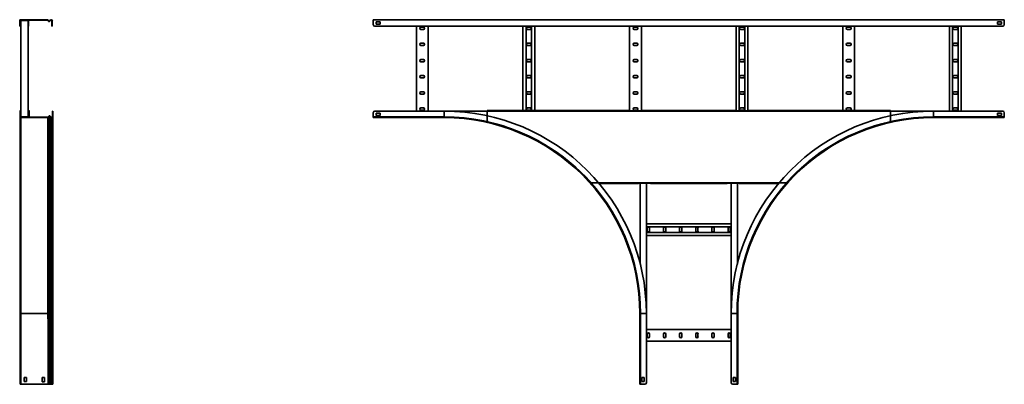
# Model space of a CAD drawing. Units: millimetres. Extents: x -1851 to 5167, y -1851 to 2251.
# Drawn here: x 2149 to 5167, y -250 to 867 of the extents above; entities that cross this region are included whole.
import ezdxf

# ---------------------------------------------------------------- set-up
doc = ezdxf.new("R2010")
doc.units = ezdxf.units.MM

msp = doc.modelspace()

# ---------------------------------------------------------------- linework, layer by layer
at = {"color": 7, "linetype": 'Continuous', "lineweight": 35}
for p, q in [((2149.3, 864.6), (2149.3, 866.8)), ((2151.6, 866.8), (2149.3, 866.8)), ((2150.6, 864.6), (2149.3, 864.6)), ((2149.3, 851.8), (2149.3, 864.6)), ((2149.3, 851.8), (2150.6, 851.8)), ((2149.3, 846.8), (2149.3, 851.8)), ((2150.6, 846.8), (2149.3, 846.8)), ((2151.6, 865.6), (2150.6, 865.6)), ((2150.6, 864.6), (2150.6, 865.6)), ((2150.6, 851.8), (2150.6, 864.6)), ((2150.6, 851.8), (2150.6, 846.8)), ((2151.6, 866.8), (2151.6, 865.6)), ((2151.6, 866.8), (2233.8, 866.8)), ((2151.6, 865.6), (2233.8, 865.6)), ((2151.8, 863.4), (2151.8, 865.6)), ((2153, 863.4), (2151.8, 863.4)), ((2151.8, 851.8), (2151.8, 863.4)), ((2151.8, 851.8), (2153, 851.8)), ((2151.8, 846.8), (2151.8, 851.8)), ((2153, 846.8), (2151.8, 846.8)), ((2153, 863.4), (2153, 864.4)), ((2154, 864.4), (2153, 864.4)), ((2153, 851.8), (2153, 863.4)), ((2153, 851.8), (2153, 846.8)), ((2153.3, 864.4), (2153.3, 569.2)), ((2154, 865.6), (2154, 864.4)), ((2154, 864.4), (2174.6, 864.4)), ((2174.6, 864.4), (2174.6, 865.6)), ((2174.6, 864.4), (2175.6, 864.4)), ((2175.3, 864.4), (2175.3, 569.2)), ((2175.6, 863.4), (2175.6, 864.4)), ((2176.8, 863.4), (2175.6, 863.4)), ((2175.6, 863.4), (2175.6, 851.8)), ((2175.6, 846.8), (2175.6, 851.8)), ((2175.6, 851.8), (2176.8, 851.8)), ((2176.8, 846.8), (2175.6, 846.8)), ((2176.8, 863.4), (2176.8, 865.6)), ((2176.8, 863.4), (2176.8, 851.8)), ((2176.8, 851.8), (2176.8, 846.8)), ((2233.8, 865.6), (2233.8, 866.8)), ((2233.8, 866.8), (2234.9, 866.8)), ((2233.8, 865.6), (2234.3, 865.6)), ((2234.6, 865.2), (2234.3, 865.6)), ((2235.5, 866), (2234.6, 865.2)), ((2234.6, 865.2), (2237.3, 862.1)), ((2235.5, 866), (2234.9, 866.8)), ((2235.5, 866), (2238.2, 862.8)), ((2237.3, 862.1), (2238.2, 862.8)), ((2240.4, 862.7), (2243.7, 866)), ((2240.4, 862.7), (2241.3, 861.9)), ((2241.3, 861.9), (2244.5, 865.2)), ((2244.5, 865.2), (2243.7, 866)), ((2245.6, 866.8), (2245.6, 865.6)), ((2245.6, 866.8), (2246.2, 866.8)), ((2245.6, 865.6), (2246.2, 865.6)), ((2246.2, 865.6), (2246.2, 866.8)), ((2249.3, 863.6), (2248.2, 863.6)), ((2248.2, 863.6), (2248.2, 851.8)), ((2248.2, 846.8), (2248.2, 851.8)), ((2248.2, 851.8), (2249.3, 851.8)), ((2249.3, 846.8), (2248.2, 846.8)), ((2249.3, 863.6), (2249.3, 851.8)), ((2249.3, 851.8), (2249.3, 846.8)), ((3233, 864.6), (3233, 866.8)), ((3233, 866.8), (5167, 866.8)), ((3233, 851.8), (3233, 864.6)), ((3238, 846.8), (5162, 846.8)), ((3242, 860.3), (3242, 853.3)), ((3254, 860.3), (3242, 860.3)), ((3242, 853.3), (3254, 853.3)), ((3254, 853.3), (3254, 860.3)), ((3365, 846.8), (3365, 586.8)), ((3401, 846.8), (3401, 586.8)), ((3691.8, 846.8), (3691.8, 589)), ((3701.3, 846.8), (3701.3, 589)), ((3718.3, 846.8), (3718.3, 589)), ((3727.8, 846.8), (3727.8, 589)), ((4018.6, 846.8), (4018.6, 587.8)), ((4054.6, 846.8), (4054.6, 587.8)), ((4345.4, 846.8), (4345.4, 587.8)), ((4354.9, 846.8), (4354.9, 587.8)), ((4371.9, 846.8), (4371.9, 587.8)), ((4381.4, 846.8), (4381.4, 587.8)), ((4672.2, 846.8), (4672.2, 589)), ((4708.2, 846.8), (4708.2, 589)), ((4999, 846.8), (4999, 586.8)), ((5008.5, 846.8), (5008.5, 586.8)), ((5025.5, 846.8), (5025.5, 586.8)), ((5035, 846.8), (5035, 586.8)), ((5146, 860.3), (5158, 860.3)), ((5146, 853.3), (5146, 860.3)), ((5158, 853.3), (5146, 853.3)), ((5158, 860.3), (5158, 853.3)), ((5167, 864.6), (5167, 866.8)), ((5167, 851.8), (5167, 864.6)), ((3387, 844.1), (3379, 844.1)), ((3379, 837.1), (3387, 837.1)), ((3713.8, 844.1), (3705.8, 844.1)), ((3705.8, 837.1), (3713.8, 837.1)), ((4040.6, 844.1), (4032.6, 844.1)), ((4032.6, 837.1), (4040.6, 837.1)), ((4367.4, 844.1), (4359.4, 844.1)), ((4359.4, 837.1), (4367.4, 837.1)), ((4694.2, 844.1), (4686.2, 844.1)), ((4686.2, 837.1), (4694.2, 837.1)), ((5021, 844.1), (5013, 844.1)), ((5013, 837.1), (5021, 837.1)), ((3387, 794.6), (3379, 794.6)), ((3379, 787.6), (3387, 787.6)), ((3713.8, 794.6), (3705.8, 794.6)), ((3705.8, 787.6), (3713.8, 787.6)), ((4040.6, 794.6), (4032.6, 794.6)), ((4032.6, 787.6), (4040.6, 787.6)), ((4367.4, 794.6), (4359.4, 794.6)), ((4359.4, 787.6), (4367.4, 787.6)), ((4694.2, 794.6), (4686.2, 794.6)), ((4686.2, 787.6), (4694.2, 787.6)), ((5021, 794.6), (5013, 794.6)), ((5013, 787.6), (5021, 787.6)), ((3387, 745.1), (3379, 745.1)), ((3379, 738.1), (3387, 738.1)), ((3713.8, 745.1), (3705.8, 745.1)), ((3705.8, 738.1), (3713.8, 738.1)), ((4040.6, 745.1), (4032.6, 745.1)), ((4032.6, 738.1), (4040.6, 738.1)), ((4367.4, 745.1), (4359.4, 745.1)), ((4359.4, 738.1), (4367.4, 738.1)), ((4694.2, 745.1), (4686.2, 745.1)), ((4686.2, 738.1), (4694.2, 738.1)), ((5021, 745.1), (5013, 745.1)), ((5013, 738.1), (5021, 738.1)), ((3387, 695.6), (3379, 695.6)), ((3713.8, 695.6), (3705.8, 695.6)), ((4040.6, 695.6), (4032.6, 695.6)), ((4367.4, 695.6), (4359.4, 695.6)), ((4694.2, 695.6), (4686.2, 695.6)), ((5021, 695.6), (5013, 695.6)), ((3379, 688.6), (3387, 688.6)), ((3705.8, 688.6), (3713.8, 688.6)), ((4032.6, 688.6), (4040.6, 688.6)), ((4359.4, 688.6), (4367.4, 688.6)), ((4686.2, 688.6), (4694.2, 688.6)), ((5013, 688.6), (5021, 688.6)), ((3387, 646.1), (3379, 646.1)), ((3379, 639.1), (3387, 639.1)), ((3713.8, 646.1), (3705.8, 646.1)), ((3705.8, 639.1), (3713.8, 639.1)), ((4040.6, 646.1), (4032.6, 646.1)), ((4032.6, 639.1), (4040.6, 639.1)), ((4367.4, 646.1), (4359.4, 646.1)), ((4359.4, 639.1), (4367.4, 639.1)), ((4694.2, 646.1), (4686.2, 646.1)), ((4686.2, 639.1), (4694.2, 639.1)), ((5021, 646.1), (5013, 646.1)), ((5013, 639.1), (5021, 639.1)), ((2150.6, 586.8), (2151.8, 586.8)), ((2150.6, 581.8), (2150.6, 586.8)), ((2151.8, 581.8), (2150.6, 581.8)), ((2150.6, 581.8), (2150.6, 569)), ((2151.8, 586.8), (2151.8, 581.8)), ((2151.8, 581.8), (2151.8, 569)), ((2151.8, 586.8), (2153, 586.8)), ((2153, 581.8), (2151.8, 581.8)), ((2152.8, 589), (2152.8, 587.8)), ((2153.3, 589), (2152.8, 589)), ((2153.3, 587.8), (2152.8, 587.8)), ((2153, 586.8), (2153, 581.8)), ((2153, 581.8), (2153, 570.2)), ((2175.3, 589), (2175.9, 589)), ((2175.3, 587.8), (2175.9, 587.8)), ((2175.6, 586.8), (2176.8, 586.8)), ((2175.6, 581.8), (2175.6, 586.8)), ((2175.6, 570.2), (2175.6, 581.8)), ((2176.8, 581.8), (2175.6, 581.8)), ((2175.9, 587.8), (2175.9, 589)), ((2178.1, 586.8), (2176.8, 586.8)), ((2176.8, 586.8), (2176.8, 581.8)), ((2176.8, 570.2), (2176.8, 581.8)), ((2178.1, 568), (2178.1, 586.8)), ((2249.4, 581.8), (2249.4, 586.8)), ((2249.4, 586.8), (2250.6, 586.8)), ((2249.4, 570), (2249.4, 581.8)), ((2250.6, 581.8), (2249.4, 581.8)), ((2250.6, 586.8), (2250.6, 581.8)), ((2250.6, 570), (2250.6, 581.8)), ((3233, 581.8), (3233, 569)), ((3238, 586.8), (3450, 586.8)), ((3254, 580.3), (3242, 580.3)), ((3242, 580.3), (3242, 573.3)), ((3254, 573.3), (3254, 580.3)), ((3387, 596.6), (3379, 596.6)), ((3379, 589.6), (3387, 589.6)), ((3450, 586.8), (3582, 586.8)), ((3450, 586.8), (3450, 569)), ((3582, 586.8), (3582, 589)), ((4016.6, 589), (3582, 589)), ((3582, 586.8), (4818, 586.8)), ((3582, 558.2), (3582, 586.8)), ((3713.8, 596.6), (3705.8, 596.6)), ((3705.8, 589.6), (3713.8, 589.6)), ((4016.6, 589), (4016.6, 587.8)), ((4056.6, 587.8), (4016.6, 587.8)), ((4040.6, 596.6), (4032.6, 596.6)), ((4032.6, 589.6), (4040.6, 589.6)), ((4056.6, 587.8), (4056.6, 589)), ((4343.4, 589), (4056.6, 589)), ((4343.4, 589), (4343.4, 587.8)), ((4383.4, 587.8), (4343.4, 587.8)), ((4367.4, 596.6), (4359.4, 596.6)), ((4359.4, 589.6), (4367.4, 589.6)), ((4383.4, 587.8), (4383.4, 589)), ((4818, 589), (4383.4, 589)), ((4694.2, 596.6), (4686.2, 596.6)), ((4686.2, 589.6), (4694.2, 589.6)), ((4818, 589), (4818, 586.8)), ((4818, 558.2), (4818, 586.8)), ((4818, 586.8), (4950, 586.8)), ((4950, 586.8), (4950, 569)), ((4950, 586.8), (5162, 586.8)), ((5021, 596.6), (5013, 596.6)), ((5013, 589.6), (5021, 589.6)), ((5158, 580.3), (5146, 580.3)), ((5146, 580.3), (5146, 573.3)), ((5158, 573.3), (5158, 580.3)), ((5167, 581.8), (5167, 569)), ((2150.6, 569), (2151.8, 569)), ((2150.6, 553.7), (2150.6, 569)), ((2150.6, 553.4), (2150.6, 553.7)), ((2150.6, 553.4), (2150.6, 540.6)), ((2151.8, 570.2), (2153, 570.2)), ((2152.8, 566.8), (2152.8, 568)), ((2152.8, 568), (2235.1, 568)), ((2152.8, 566.8), (2235.1, 566.8)), ((2152.8, -33.2), (2152.8, 566.8)), ((2153, 570.2), (2153, 569.2)), ((2154, 569.2), (2153, 569.2)), ((2154, 569.2), (2154, 568)), ((2154, 569.2), (2174.6, 569.2)), ((2174.6, 568), (2174.6, 569.2)), ((2174.6, 569.2), (2175.6, 569.2)), ((2175.6, 570.2), (2176.8, 570.2)), ((2175.6, 570.2), (2175.6, 569.2)), ((2176.8, 570.2), (2176.8, 568)), ((2235.1, 566.8), (2235.1, 568)), ((2235.1, -33.2), (2235.1, 566.8)), ((2235.9, 568.4), (2238.6, 571.5)), ((2236.8, 567.6), (2235.9, 568.4)), ((2236.8, 567.6), (2239.5, 570.8)), ((2236.8, -33.2), (2236.8, 567.6)), ((2239.5, 570.8), (2238.6, 571.5)), ((2239.5, -33.2), (2239.5, 570.8)), ((2241.7, 570.9), (2242.6, 571.7)), ((2241.7, 570.9), (2245, 567.6)), ((2241.7, -33.2), (2241.7, 570.9)), ((2242.6, 571.7), (2245.8, 568.4)), ((2245, 567.6), (2245.8, 568.4)), ((2245, -33.2), (2245, 567.6)), ((2246.9, 566.8), (2246.9, 568)), ((2246.9, 568), (2247.4, 568)), ((2246.9, 566.8), (2247.4, 566.8)), ((2246.9, -33.2), (2246.9, 566.8)), ((2247.4, 566.8), (2247.4, 568)), ((2247.4, -33.2), (2247.4, 566.8)), ((2250.6, 570), (2249.4, 570)), ((2250.6, -33.2), (2250.6, 570)), ((3233, 569), (3450, 569)), ((3233, 569), (3233, 566.8)), ((3233, 566.8), (3450, 566.8)), ((3242, 573.3), (3254, 573.3)), ((3450, 569), (3450, 566.8)), ((4950, 569), (4950, 566.8)), ((4950, 569), (5167, 569)), ((4950, 566.8), (5167, 566.8)), ((5146, 573.3), (5158, 573.3)), ((5167, 569), (5167, 566.8)), ((2150.6, -33.2), (2150.6, 540.6)), ((3900.9, 366.8), (4499.1, 366.8)), ((4045.4, 364.6), (3925.6, 364.6)), ((4045.4, 365.8), (4045.4, 364.6)), ((4045.4, 365.8), (4082.4, 365.8)), ((4051.2, 365.8), (4051.2, 118.3)), ((4070, 365.8), (4070, -33.2)), ((4082.4, 364.6), (4082.4, 365.8)), ((4317.6, 364.6), (4082.4, 364.6)), ((4317.6, 365.8), (4354.6, 365.8)), ((4317.6, 365.8), (4317.6, 364.6)), ((4330, 365.8), (4330, -33.2)), ((4348.8, 365.8), (4348.8, 118.3)), ((4354.6, 364.6), (4354.6, 365.8)), ((4474.4, 364.6), (4354.6, 364.6)), ((4070, 241.8), (4330, 241.8)), ((4070, 232.3), (4330, 232.3)), ((4070, 215.3), (4330, 215.3)), ((4072.8, 227.8), (4072.8, 219.8)), ((4079.8, 219.8), (4079.8, 227.8)), ((4122.2, 227.8), (4122.2, 219.8)), ((4129.2, 219.8), (4129.2, 227.8)), ((4171.8, 227.8), (4171.8, 219.8)), ((4178.8, 219.8), (4178.8, 227.8)), ((4221.2, 227.8), (4221.2, 219.8)), ((4228.2, 219.8), (4228.2, 227.8)), ((4270.8, 227.8), (4270.8, 219.8)), ((4277.8, 219.8), (4277.8, 227.8)), ((4320.2, 227.8), (4320.2, 219.8)), ((4327.2, 219.8), (4327.2, 227.8)), ((4070, 205.8), (4330, 205.8)), ((2150.6, -33.2), (2152.8, -33.2)), ((2150.6, -250.2), (2150.6, -33.2)), ((2152.8, -33.2), (2235.1, -33.2)), ((2152.8, -250.2), (2152.8, -33.2)), ((2236.2, -250.2), (2236.2, -50.7)), ((2236.8, -33.2), (2239.5, -33.2)), ((2239.5, -33.2), (2241.7, -33.2)), ((2239.5, -250.2), (2239.5, -33.2)), ((2241.7, -33.2), (2245, -33.2)), ((2241.7, -250.2), (2241.7, -33.2)), ((2245, -33.2), (2246.9, -33.2)), ((2245, -250.2), (2245, -33.2)), ((2246.9, -33.2), (2247.4, -33.2)), ((2246.9, -250.2), (2246.9, -33.2)), ((2247.4, -33.2), (2250.6, -33.2)), ((2247.4, -250.2), (2247.4, -33.2)), ((2250.6, -250.2), (2250.6, -33.2)), ((4052.2, -33.2), (4050, -33.2)), ((4050, -33.2), (4050, -250.2)), ((4052.2, -33.2), (4052.2, -250.2)), ((4070, -33.2), (4052.2, -33.2)), ((4070, -33.2), (4070, -245.2)), ((4330, -33.2), (4347.8, -33.2)), ((4330, -245.2), (4330, -33.2)), ((4347.8, -33.2), (4350, -33.2)), ((4347.8, -250.2), (4347.8, -33.2)), ((4350, -250.2), (4350, -33.2)), ((4070, -82.2), (4330, -82.2)), ((4070, -118.2), (4330, -118.2)), ((4072.8, -96.2), (4072.8, -104.2)), ((4079.8, -104.2), (4079.8, -96.2)), ((4122.2, -96.2), (4122.2, -104.2)), ((4129.2, -104.2), (4129.2, -96.2)), ((4171.8, -96.2), (4171.8, -104.2)), ((4178.8, -104.2), (4178.8, -96.2)), ((4221.2, -96.2), (4221.2, -104.2)), ((4228.2, -104.2), (4228.2, -96.2)), ((4270.8, -96.2), (4270.8, -104.2)), ((4277.8, -104.2), (4277.8, -96.2)), ((4320.2, -96.2), (4320.2, -104.2)), ((4327.2, -104.2), (4327.2, -96.2)), ((2170.1, -229.2), (2163.1, -229.2)), ((2163.1, -229.2), (2163.1, -241.2)), ((2163.1, -241.2), (2170.1, -241.2)), ((2170.1, -241.2), (2170.1, -229.2)), ((2225.1, -229.2), (2218.1, -229.2)), ((2218.1, -229.2), (2218.1, -241.2)), ((2218.1, -241.2), (2218.1, -241.2)), ((2218.1, -241.2), (2218.1, -242.2)), ((2225.1, -230.2), (2225.1, -229.2)), ((2225.1, -242.2), (2225.1, -230.2)), ((2225.1, -230.2), (2225.1, -230.2)), ((4063.5, -229.2), (4056.5, -229.2)), ((4056.5, -229.2), (4056.5, -241.2)), ((4056.5, -241.2), (4063.5, -241.2)), ((4063.5, -241.2), (4063.5, -229.2)), ((4343.5, -229.2), (4336.5, -229.2)), ((4336.5, -229.2), (4336.5, -241.2)), ((4336.5, -241.2), (4343.5, -241.2)), ((4343.5, -241.2), (4343.5, -229.2)), ((2150.6, -250.2), (2152.8, -250.2)), ((2152.8, -250.2), (2235.1, -250.2)), ((2218.1, -242.2), (2225.1, -242.2)), ((2235.1, -250.2), (2236.2, -250.2)), ((2236.8, -250.2), (2236.2, -250.2)), ((2236.8, -250.2), (2239.5, -250.2)), ((2239.5, -250.2), (2241.7, -250.2)), ((2241.7, -250.2), (2245, -250.2)), ((2245, -250.2), (2246.9, -250.2)), ((2246.9, -250.2), (2247.4, -250.2)), ((2247.4, -250.2), (2250.6, -250.2)), ((4052.2, -250.2), (4050, -250.2)), ((4065, -250.2), (4052.2, -250.2)), ((4335, -250.2), (4347.8, -250.2)), ((4347.8, -250.2), (4350, -250.2))]:
    msp.add_line(p, q, dxfattribs=at)
at = {"color": 8, "linetype": 'Continuous', "lineweight": 35}
msp.add_line((2150.7, 553.4), (2150.6, 553.4), dxfattribs=at)
at = {"color": 7, "linetype": 'Continuous', "lineweight": 35}
for centre, radius, start, end in [((2239.3, 863.8), 2.7, 220, 315), ((2239.3, 863.8), 1.5, 220, 315), ((2245.6, 864.1), 2.7, 90, 135), ((2245.6, 864.1), 1.5, 90, 135), ((2246.2, 863.6), 3.2, 0, 90), ((2246.2, 863.6), 2, 0, 90), ((3238, 851.8), 5, 180, 270), ((5162, 851.8), 5, 270, 0), ((3379, 840.6), 3.5, 90, 270), ((3387, 840.6), 3.5, 270, 90), ((3705.8, 840.6), 3.5, 90, 270), ((3713.8, 840.6), 3.5, 270, 90), ((4032.6, 840.6), 3.5, 90, 270), ((4040.6, 840.6), 3.5, 270, 90), ((4359.4, 840.6), 3.5, 90, 270), ((4367.4, 840.6), 3.5, 270, 90), ((4686.2, 840.6), 3.5, 90, 270), ((4694.2, 840.6), 3.5, 270, 90), ((5013, 840.6), 3.5, 90, 270), ((5021, 840.6), 3.5, 270, 90), ((3379, 791.1), 3.5, 90, 270), ((3387, 791.1), 3.5, 270, 90), ((3705.8, 791.1), 3.5, 90, 270), ((3713.8, 791.1), 3.5, 270, 90), ((4032.6, 791.1), 3.5, 90, 270), ((4040.6, 791.1), 3.5, 270, 90), ((4359.4, 791.1), 3.5, 90, 270), ((4367.4, 791.1), 3.5, 270, 90), ((4686.2, 791.1), 3.5, 90, 270), ((4694.2, 791.1), 3.5, 270, 90), ((5013, 791.1), 3.5, 90, 270), ((5021, 791.1), 3.5, 270, 90), ((3379, 741.6), 3.5, 90, 270), ((3387, 741.6), 3.5, 270, 90), ((3705.8, 741.6), 3.5, 90, 270), ((3713.8, 741.6), 3.5, 270, 90), ((4032.6, 741.6), 3.5, 90, 270), ((4040.6, 741.6), 3.5, 270, 90), ((4359.4, 741.6), 3.5, 90, 270), ((4367.4, 741.6), 3.5, 270, 90), ((4686.2, 741.6), 3.5, 90, 270), ((4694.2, 741.6), 3.5, 270, 90), ((5013, 741.6), 3.5, 90, 270), ((5021, 741.6), 3.5, 270, 90), ((3379, 692.1), 3.5, 90, 270), ((3387, 692.1), 3.5, 270, 90), ((3705.8, 692.1), 3.5, 90, 270), ((3713.8, 692.1), 3.5, 270, 90), ((4032.6, 692.1), 3.5, 90, 270), ((4040.6, 692.1), 3.5, 270, 90), ((4359.4, 692.1), 3.5, 90, 270), ((4367.4, 692.1), 3.5, 270, 90), ((4686.2, 692.1), 3.5, 90, 270), ((4694.2, 692.1), 3.5, 270, 90), ((5013, 692.1), 3.5, 90, 270), ((5021, 692.1), 3.5, 270, 90), ((3379, 642.6), 3.5, 90, 270), ((3387, 642.6), 3.5, 270, 90), ((3705.8, 642.6), 3.5, 90, 270), ((3713.8, 642.6), 3.5, 270, 90), ((4032.6, 642.6), 3.5, 90, 270), ((4040.6, 642.6), 3.5, 270, 90), ((4359.4, 642.6), 3.5, 90, 270), ((4367.4, 642.6), 3.5, 270, 90), ((4686.2, 642.6), 3.5, 90, 270), ((4694.2, 642.6), 3.5, 270, 90), ((5013, 642.6), 3.5, 90, 270), ((5021, 642.6), 3.5, 270, 90), ((2152.8, 586.8), 2.2, 90, 180), ((2152.8, 586.8), 1, 90, 180), ((2175.9, 586.8), 2.2, 0, 90), ((2175.9, 586.8), 1, 0, 90), ((3238, 581.8), 5, 90, 180), ((3379, 593.1), 3.5, 90, 270), ((3387, 593.1), 3.5, 270, 90), ((3450, -33.2), 620, 0, 90), ((3705.8, 593.1), 3.5, 90, 270), ((3713.8, 593.1), 3.5, 270, 90), ((4032.6, 593.1), 3.5, 90, 270), ((4040.6, 593.1), 3.5, 270, 90), ((4950, -33.2), 620, 90, 180), ((4359.4, 593.1), 3.5, 90, 270), ((4367.4, 593.1), 3.5, 270, 90), ((4686.2, 593.1), 3.5, 90, 270), ((4694.2, 593.1), 3.5, 270, 90), ((5013, 593.1), 3.5, 90, 270), ((5021, 593.1), 3.5, 270, 90), ((5162, 581.8), 5, 0, 90), ((2152.8, 569), 2.2, 180, 270), ((2152.8, 569), 1, 180, 270), ((2235.1, 569), 1, 270, 320), ((2235.1, 569), 2.2, 270, 320), ((2240.6, 569.8), 2.7, 45, 140), ((2240.6, 569.8), 1.5, 45, 140), ((2246.9, 569.5), 2.7, 225, 270), ((2246.9, 569.5), 1.5, 225, 270), ((2247.4, 570), 2, 270, 0), ((2247.4, 570), 3.2, 270, 0), ((3450, -33.2), 602.2, 0, 90), ((3450, -33.2), 600, 0, 90), ((3587, 558.2), 5, 180, 257.0798), ((3451.3, -33.2), 601.8, 41.6572, 77.0798), ((4950, -33.2), 602.2, 90, 180), ((4950, -33.2), 600, 90, 180), ((4948.7, -33.2), 601.8, 102.9202, 138.3428), ((4813, 558.2), 5, 282.9202, 0), ((4076.2, 227.8), 3.5, 0, 180), ((4076.2, 219.8), 3.5, 180, 0), ((4125.8, 227.8), 3.5, 0, 180), ((4125.8, 219.8), 3.5, 180, 0), ((4175.2, 227.8), 3.5, 0, 180), ((4175.2, 219.8), 3.5, 180, 0), ((4224.8, 227.8), 3.5, 0, 180), ((4224.8, 219.8), 3.5, 180, 0), ((4274.2, 227.8), 3.5, 0, 180), ((4274.2, 219.8), 3.5, 180, 0), ((4323.8, 227.8), 3.5, 0, 180), ((4323.8, 219.8), 3.5, 180, 0), ((4076.2, -96.2), 3.5, 0, 180), ((4076.2, -104.2), 3.5, 180, 0), ((4125.8, -96.2), 3.5, 0, 180), ((4125.8, -104.2), 3.5, 180, 0), ((4175.2, -96.2), 3.5, 0, 180), ((4175.2, -104.2), 3.5, 180, 0), ((4224.8, -96.2), 3.5, 0, 180), ((4224.8, -104.2), 3.5, 180, 0), ((4274.2, -96.2), 3.5, 0, 180), ((4274.2, -104.2), 3.5, 180, 0), ((4323.8, -96.2), 3.5, 0, 180), ((4323.8, -104.2), 3.5, 180, 0), ((4065, -245.2), 5, 270, 0), ((4335, -245.2), 5, 180, 270)]:
    msp.add_arc(centre, radius, start, end, dxfattribs=at)
for points, knots in [([(2235.1, -33.2), (2235.2, -33.3), (2235.2, -34.8), (2235.5, -38.4), (2235.8, -44.2), (2236.1, -48.5), (2236.2, -50.7)], [0, 0, 0, 0, 0.00886, 0.260509, 0.630254, 1, 1, 1, 1]), ([(2236.8, -33.2), (2236.8, -33.3), (2236.8, -34.8), (2236.7, -38.5), (2236.4, -44.2), (2236.3, -48.5), (2236.2, -50.7)], [0, 0, 0, 0, 0.011058, 0.262705, 0.631343, 1, 1, 1, 1])]:
    msp.add_open_spline(points, degree=3, knots=knots, dxfattribs=at)

doc.saveas('drawing.dxf')
